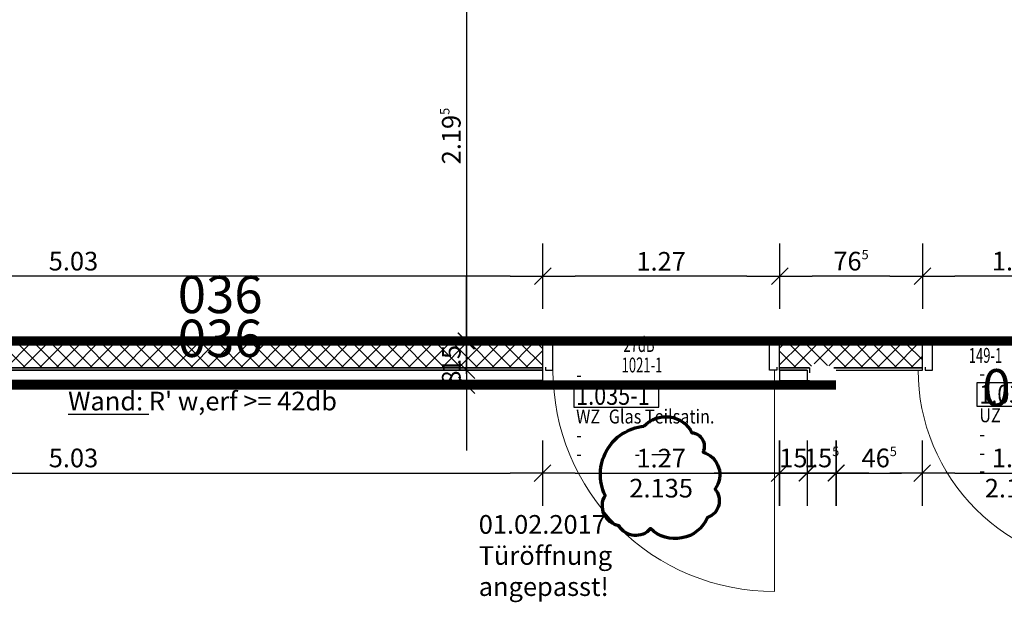
# Model space of a CAD drawing. Units: millimetres. Extents: x -3.2 to 14.6, y -11.7 to 2.5.
# Drawn here: x 2 to 7.2, y -11.3 to -8.2 of the extents above; entities that cross this region are included whole.
import ezdxf
from ezdxf.enums import TextEntityAlignment as Align

# ---------------------------------------------------------------- set-up
doc = ezdxf.new("R2010")
doc.units = ezdxf.units.MM
doc.header["$LTSCALE"] = 0.01
doc.linetypes.add('ACAD_ISO07W100', pattern=[3, 0, -3])
doc.linetypes.add('AUSGEZOGEN', pattern=[0])
for name, color, linetype, lineweight in [('_AP_Typ_1.1', 20, 'Continuous', 70), ('_AP_Typ_1.2', 30, 'Continuous', 70), ('_Index 10', 104, 'ACAD_ISO07W100', 70), ('A_Ausbau Trockenbau', 30, 'AUSGEZOGEN', 25), ('A_Tuer_Txt @ 0.1', 252, 'AUSGEZOGEN', 25)]:
    doc.layers.add(name, color=color, linetype=linetype, lineweight=lineweight)
doc.layers.add('_AP_VS_Typ B', color=54, linetype='Continuous', lineweight=25, plot=False)
for name, color, linetype in [('A_Bem', 7, 'Continuous'), ('A_Schallschutz', 30, 'Continuous'), ('A_Tuer', 46, 'Continuous'), ('A_Tuer-Txt_NP', 128, 'Continuous'), ('A_Wand_Leicht', 20, 'Continuous')]:
    doc.layers.add(name, color=color, linetype=linetype)
doc.styles.add('200', font='txt', dxfattribs={"width": 0.85, "height": 0.5})
doc.styles.add('_AP_Arial', font='arial.ttf')
doc.styles.add('arial_018', font='arial.ttf', dxfattribs={"width": 0.8, "height": 0.18})
doc.styles.add('Frutiger 45 Light', font='txt')
doc.styles.add('innen', font='txt', dxfattribs={"width": 0.85})
doc.dimstyles.new('pb_Innen', dxfattribs={"dimtxt": 0.1, "dimasz": 0.175, "dimexe": 0.0625, "dimexo": 0, "dimgap": 0.03, "dimtad": 1, "dimdec": 4, "dimrnd": 0.005, "dimzin": 12, "dimdsep": 46, "dimtxsty": 'innen', "dimblk1": 'pf_l', "dimblk2": 'pf_r', "dimsah": 1, "dimcen": 0.125, "dimdle": 0.03125, "dimse1": 1, "dimse2": 1, "dimazin": 0, "dimtfac": 1, "dimtdec": 4, "dimtix": 1, "dimtmove": 2, "dimatfit": 2, "dimfxl": 0.0625, "dimtolj": 1, "dimtzin": 0, "dimarcsym": 0})

# ---------------------------------------------------------------- blocks, each defined once
blk = doc.blocks.new('Schallschutz 42 db')
at = {"color": 0, "linetype": 'ByBlock', "lineweight": -2, "insert": (0, 0.2731), "char_height": 0.1, "width": 3.751373, "attachment_point": 1, "style": 'arial_018'}
blk.add_mtext("{\\LWand:} R' w,erf >= 42db", dxfattribs=at)
blk = doc.blocks.new('Türstempel lang')
blk.add_lwpolyline([(-1, -17), (35.41, -17), (35.41, -7), (-1, -7)], close=True)
at = {"style": '200', "width": 0.85}
for tag, height, p in [('Türen:Brandschutzklasse', 6, (0, 0)), ('Türen:Nummer', 8, (0, -7.94)), ('Türen:Zargenart', 6, (0, -17.94)), ('Türen:Material', 6, (14, -17.94)), ('Türen:Beschreibung', 6, (0, -25.94)), ('Türen:Antrieb', 6, (0, -33.94)), ('Türen:Auslösung', 6, (25, -33.94)), ('Türen:FSA-Obentürschließer', 6, (0, -41.53))]:
    blk.add_attdef(tag, text='', height=height, rotation=0, dxfattribs=at).set_placement(p, align=Align.TOP_LEFT)
blk = doc.blocks.new('pf_l')
for points in [[(0, 1), (0, -1)], [(-1, 0), (1, 0)], [(-0.25, -0.25), (0.25, 0.25)]]:
    blk.add_lwpolyline(points)
blk = doc.blocks.new('pf_r')
for points in [[(0, -1), (0, 1)], [(1, 0), (-1, 0)], [(-0.257, -0.257), (0.243, 0.243)]]:
    blk.add_lwpolyline(points)
blk = doc.blocks.new('*D838')
at = {"layer": 'A_Bem', "linetype": 'Continuous', "lineweight": -2, "transparency": 16777216}
blk.add_line((-0.1, -10.6298), (4.58, -10.6298), dxfattribs=at)
at = {"layer": 'DEFPOINTS', "color": 0, "linetype": 'Continuous', "transparency": 16777216}
for p in [(-0.275, -10.2798), (4.755, -10.2798), (4.755, -10.6298)]:
    blk.add_point(p, dxfattribs=at)
at = {"layer": 'A_Bem', "linetype": 'Continuous', "lineweight": -2, "transparency": 16777216, "xscale": 0.175, "yscale": 0.175, "zscale": 0.175, "rotation": 180}
blk.add_blockref('pf_l', (-0.275, -10.6298), dxfattribs=at)
at = {"layer": 'A_Bem', "linetype": 'Continuous', "lineweight": -2, "transparency": 16777216, "xscale": 0.175, "yscale": 0.175, "zscale": 0.175}
blk.add_blockref('pf_r', (4.755, -10.6298), dxfattribs=at)
at = {"layer": 'A_Bem', "linetype": 'Continuous', "lineweight": -3, "transparency": 16777216, "insert": (2.24, -10.5488), "char_height": 0.1, "attachment_point": 5, "style": 'innen'}
blk.add_mtext('\\A1;\\A1;5.03', dxfattribs=at)
blk = doc.blocks.new('*D839')
at = {"layer": 'A_Bem', "linetype": 'Continuous', "lineweight": -2, "transparency": 16777216}
blk.add_line((4.93, -10.6298), (5.85, -10.6298), dxfattribs=at)
at = {"layer": 'DEFPOINTS', "color": 0, "linetype": 'Continuous', "transparency": 16777216}
for p in [(4.755, -10.2798), (6.025, -10.2798), (6.025, -10.6298)]:
    blk.add_point(p, dxfattribs=at)
at = {"layer": 'A_Bem', "linetype": 'Continuous', "lineweight": -2, "transparency": 16777216, "xscale": 0.175, "yscale": 0.175, "zscale": 0.175, "rotation": 180}
blk.add_blockref('pf_l', (4.755, -10.6298), dxfattribs=at)
at = {"layer": 'A_Bem', "linetype": 'Continuous', "lineweight": -2, "transparency": 16777216, "xscale": 0.175, "yscale": 0.175, "zscale": 0.175}
blk.add_blockref('pf_r', (6.025, -10.6298), dxfattribs=at)
at = {"layer": 'A_Bem', "linetype": 'Continuous', "lineweight": -3, "transparency": 16777216, "char_height": 0.1, "attachment_point": 5, "style": 'innen'}
for s, insert in [('\\A1;\\A1;1.27', (5.39, -10.5498)), ('\\A1;2.135', (5.39, -10.7107))]:
    blk.add_mtext(s, dxfattribs=dict(at, insert=insert))
blk = doc.blocks.new('*D840')
at = {"layer": 'A_Bem', "linetype": 'Continuous', "lineweight": -2, "transparency": 16777216}
for p, q in [((5.85, -10.6298), (5.675, -10.6298)), ((6.025, -10.6298), (6.1725, -10.6298)), ((6.3475, -10.6298), (6.5225, -10.6298))]:
    blk.add_line(p, q, dxfattribs=at)
at = {"layer": 'DEFPOINTS', "color": 0, "linetype": 'Continuous', "transparency": 16777216}
for p in [(6.025, -10.2798), (6.1725, -10.2798), (6.1725, -10.6298)]:
    blk.add_point(p, dxfattribs=at)
at = {"layer": 'A_Bem', "linetype": 'Continuous', "lineweight": -2, "transparency": 16777216, "xscale": 0.175, "yscale": 0.175, "zscale": 0.175}
blk.add_blockref('pf_l', (6.025, -10.6298), dxfattribs=at)
at = {"layer": 'A_Bem', "linetype": 'Continuous', "lineweight": -2, "transparency": 16777216, "xscale": 0.175, "yscale": 0.175, "zscale": 0.175, "rotation": 180}
blk.add_blockref('pf_r', (6.1725, -10.6298), dxfattribs=at)
at = {"layer": 'A_Bem', "linetype": 'Continuous', "lineweight": -3, "transparency": 16777216, "insert": (6.0987, -10.5488), "char_height": 0.1, "attachment_point": 5, "style": 'innen'}
blk.add_mtext('\\A1;\\A1;15', dxfattribs=at)
blk = doc.blocks.new('*D841')
at = {"layer": 'A_Bem', "linetype": 'Continuous', "lineweight": -2, "transparency": 16777216}
for p, q in [((5.9975, -10.6298), (5.8225, -10.6298)), ((6.1725, -10.6298), (6.3275, -10.6298)), ((6.5025, -10.6298), (6.6775, -10.6298))]:
    blk.add_line(p, q, dxfattribs=at)
at = {"layer": 'DEFPOINTS', "color": 0, "linetype": 'Continuous', "transparency": 16777216}
for p in [(6.1725, -10.2798), (6.3275, -10.2798), (6.3275, -10.6298)]:
    blk.add_point(p, dxfattribs=at)
at = {"layer": 'A_Bem', "linetype": 'Continuous', "lineweight": -2, "transparency": 16777216, "xscale": 0.175, "yscale": 0.175, "zscale": 0.175}
blk.add_blockref('pf_l', (6.1725, -10.6298), dxfattribs=at)
at = {"layer": 'A_Bem', "linetype": 'Continuous', "lineweight": -2, "transparency": 16777216, "xscale": 0.175, "yscale": 0.175, "zscale": 0.175, "rotation": 180}
blk.add_blockref('pf_r', (6.3275, -10.6298), dxfattribs=at)
at = {"layer": 'A_Bem', "linetype": 'Continuous', "lineweight": -3, "transparency": 16777216, "insert": (6.25, -10.5488), "char_height": 0.1, "attachment_point": 5, "style": 'innen'}
blk.add_mtext('\\A1;\\A1;15\\Q;{\\A1;{\\H0.500000x;\\S5^ ;}}', dxfattribs=at)
blk = doc.blocks.new('*D842')
at = {"layer": 'A_Bem', "linetype": 'Continuous', "lineweight": -2, "transparency": 16777216}
blk.add_line((6.5025, -10.6298), (6.615, -10.6298), dxfattribs=at)
at = {"layer": 'DEFPOINTS', "color": 0, "linetype": 'Continuous', "transparency": 16777216}
for p in [(6.3275, -10.2798), (6.79, -10.2798), (6.79, -10.6298)]:
    blk.add_point(p, dxfattribs=at)
at = {"layer": 'A_Bem', "linetype": 'Continuous', "lineweight": -2, "transparency": 16777216, "xscale": 0.175, "yscale": 0.175, "zscale": 0.175, "rotation": 180}
blk.add_blockref('pf_l', (6.3275, -10.6298), dxfattribs=at)
at = {"layer": 'A_Bem', "linetype": 'Continuous', "lineweight": -2, "transparency": 16777216, "xscale": 0.175, "yscale": 0.175, "zscale": 0.175}
blk.add_blockref('pf_r', (6.79, -10.6298), dxfattribs=at)
at = {"layer": 'A_Bem', "linetype": 'Continuous', "lineweight": -3, "transparency": 16777216, "insert": (6.5588, -10.5488), "char_height": 0.1, "attachment_point": 5, "style": 'innen'}
blk.add_mtext('\\A1;\\A1;46\\Q;{\\A1;{\\H0.500000x;\\S5^ ;}}', dxfattribs=at)
blk = doc.blocks.new('*D843')
at = {"layer": 'A_Bem', "linetype": 'Continuous', "lineweight": -2, "transparency": 16777216}
blk.add_line((6.965, -10.6298), (7.625, -10.6298), dxfattribs=at)
at = {"layer": 'DEFPOINTS', "color": 0, "linetype": 'Continuous', "transparency": 16777216}
for p in [(6.79, -10.2798), (7.8, -10.2798), (7.8, -10.6298)]:
    blk.add_point(p, dxfattribs=at)
at = {"layer": 'A_Bem', "linetype": 'Continuous', "lineweight": -2, "transparency": 16777216, "xscale": 0.175, "yscale": 0.175, "zscale": 0.175, "rotation": 180}
blk.add_blockref('pf_l', (6.79, -10.6298), dxfattribs=at)
at = {"layer": 'A_Bem', "linetype": 'Continuous', "lineweight": -2, "transparency": 16777216, "xscale": 0.175, "yscale": 0.175, "zscale": 0.175}
blk.add_blockref('pf_r', (7.8, -10.6298), dxfattribs=at)
at = {"layer": 'A_Bem', "linetype": 'Continuous', "lineweight": -3, "transparency": 16777216, "char_height": 0.1, "attachment_point": 5, "style": 'innen'}
for s, insert in [('\\A1;\\A1;1.01', (7.295, -10.5488)), ('\\A1;2.135', (7.295, -10.7107))]:
    blk.add_mtext(s, dxfattribs=dict(at, insert=insert))
blk = doc.blocks.new('*D1127')
at = {"layer": 'A_Bem', "linetype": 'Continuous', "lineweight": -2, "transparency": 16777216}
blk.add_line((4.346, -7.9001), (4.346, -9.7475), dxfattribs=at)
at = {"layer": 'DEFPOINTS', "color": 0, "linetype": 'Continuous', "transparency": 16777216}
for p in [(4.696, -7.7251), (4.346, -9.9225), (4.696, -9.9225)]:
    blk.add_point(p, dxfattribs=at)
at = {"layer": 'A_Bem', "linetype": 'Continuous', "lineweight": -2, "transparency": 16777216, "xscale": 0.175, "yscale": 0.175, "zscale": 0.175}
for name, p, rotation in [('pf_l', (4.346, -7.7251), 90), ('pf_r', (4.346, -9.9225), 270)]:
    blk.add_blockref(name, p, dxfattribs=dict(at, rotation=rotation))
at = {"layer": 'A_Bem', "linetype": 'Continuous', "lineweight": -3, "transparency": 16777216, "insert": (4.2651, -8.8238), "char_height": 0.1, "attachment_point": 5, "rotation": 90, "style": 'innen'}
blk.add_mtext('\\A1;\\A1;2.19\\Q;{\\A1;{\\H0.500000x;\\S5^ ;}}', dxfattribs=at)
blk = doc.blocks.new('*D1128')
at = {"layer": 'A_Bem', "linetype": 'Continuous', "lineweight": -2, "transparency": 16777216}
for p, q in [((4.346, -9.7475), (4.346, -9.5725)), ((4.346, -9.9225), (4.346, -10.0775)), ((4.346, -10.2525), (4.346, -10.4275))]:
    blk.add_line(p, q, dxfattribs=at)
at = {"layer": 'DEFPOINTS', "color": 0, "linetype": 'Continuous', "transparency": 16777216}
for p in [(4.696, -9.9225), (4.346, -10.0775), (4.696, -10.0775)]:
    blk.add_point(p, dxfattribs=at)
at = {"layer": 'A_Bem', "linetype": 'Continuous', "lineweight": -2, "transparency": 16777216, "xscale": 0.175, "yscale": 0.175, "zscale": 0.175}
for name, p, rotation in [('pf_l', (4.346, -9.9225), 270), ('pf_r', (4.346, -10.0775), 90)]:
    blk.add_blockref(name, p, dxfattribs=dict(at, rotation=rotation))
at = {"layer": 'A_Bem', "linetype": 'Continuous', "lineweight": -3, "transparency": 16777216, "insert": (4.2651, -10), "char_height": 0.1, "attachment_point": 5, "rotation": 90, "style": 'innen'}
blk.add_mtext('\\A1;\\A1;15\\Q;{\\A1;{\\H0.500000x;\\S5^ ;}}', dxfattribs=at)
blk = doc.blocks.new('*D1129')
at = {"layer": 'A_Bem', "linetype": 'Continuous', "lineweight": -2, "transparency": 16777216}
for p, q in [((4.346, -9.9025), (4.346, -9.7275)), ((4.346, -10.0775), (4.346, -10.158)), ((4.346, -10.333), (4.346, -10.508))]:
    blk.add_line(p, q, dxfattribs=at)
at = {"layer": 'DEFPOINTS', "color": 0, "linetype": 'Continuous', "transparency": 16777216}
for p in [(4.696, -10.0775), (4.346, -10.158), (4.696, -10.158)]:
    blk.add_point(p, dxfattribs=at)
at = {"layer": 'A_Bem', "linetype": 'Continuous', "lineweight": -2, "transparency": 16777216, "xscale": 0.175, "yscale": 0.175, "zscale": 0.175}
for name, p, rotation in [('pf_l', (4.346, -10.0775), 270), ('pf_r', (4.346, -10.158), 90)]:
    blk.add_blockref(name, p, dxfattribs=dict(at, rotation=rotation))
at = {"layer": 'A_Bem', "linetype": 'Continuous', "lineweight": -3, "transparency": 16777216, "insert": (4.2651, -10.1177), "char_height": 0.1, "attachment_point": 5, "rotation": 90, "style": 'innen'}
blk.add_mtext('\\A1;\\A1;8', dxfattribs=at)
blk = doc.blocks.new('*D1217')
at = {"layer": 'A_Bem', "linetype": 'Continuous', "lineweight": -2, "transparency": 16777216}
blk.add_line((7.625, -9.5749), (6.965, -9.5749), dxfattribs=at)
at = {"layer": 'DEFPOINTS', "color": 0, "linetype": 'Continuous', "transparency": 16777216}
for p in [(6.79, -9.5749), (6.79, -9.9249), (7.8, -9.9249)]:
    blk.add_point(p, dxfattribs=at)
at = {"layer": 'A_Bem', "linetype": 'Continuous', "lineweight": -2, "transparency": 16777216, "xscale": 0.175, "yscale": 0.175, "zscale": 0.175, "rotation": 180}
blk.add_blockref('pf_r', (6.79, -9.5749), dxfattribs=at)
at = {"layer": 'A_Bem', "linetype": 'Continuous', "lineweight": -2, "transparency": 16777216, "xscale": 0.175, "yscale": 0.175, "zscale": 0.175}
blk.add_blockref('pf_l', (7.8, -9.5749), dxfattribs=at)
at = {"layer": 'A_Bem', "linetype": 'Continuous', "lineweight": -3, "transparency": 16777216, "insert": (7.295, -9.494), "char_height": 0.1, "attachment_point": 5, "style": 'innen'}
blk.add_mtext('\\A1;\\A1;1.01', dxfattribs=at)
blk = doc.blocks.new('*D1218')
at = {"layer": 'A_Bem', "linetype": 'Continuous', "lineweight": -2, "transparency": 16777216}
blk.add_line((6.615, -9.5749), (6.2, -9.5749), dxfattribs=at)
at = {"layer": 'DEFPOINTS', "color": 0, "linetype": 'Continuous', "transparency": 16777216}
for p in [(6.025, -9.5749), (6.025, -9.9249), (6.79, -9.9249)]:
    blk.add_point(p, dxfattribs=at)
at = {"layer": 'A_Bem', "linetype": 'Continuous', "lineweight": -2, "transparency": 16777216, "xscale": 0.175, "yscale": 0.175, "zscale": 0.175, "rotation": 180}
blk.add_blockref('pf_r', (6.025, -9.5749), dxfattribs=at)
at = {"layer": 'A_Bem', "linetype": 'Continuous', "lineweight": -2, "transparency": 16777216, "xscale": 0.175, "yscale": 0.175, "zscale": 0.175}
blk.add_blockref('pf_l', (6.79, -9.5749), dxfattribs=at)
at = {"layer": 'A_Bem', "linetype": 'Continuous', "lineweight": -3, "transparency": 16777216, "insert": (6.4075, -9.494), "char_height": 0.1, "attachment_point": 5, "style": 'innen'}
blk.add_mtext('\\A1;\\A1;76\\Q;{\\A1;{\\H0.500000x;\\S5^ ;}}', dxfattribs=at)
blk = doc.blocks.new('*D1219')
at = {"layer": 'A_Bem', "linetype": 'Continuous', "lineweight": -2, "transparency": 16777216}
blk.add_line((5.85, -9.5749), (4.9299, -9.5749), dxfattribs=at)
at = {"layer": 'DEFPOINTS', "color": 0, "linetype": 'Continuous', "transparency": 16777216}
for p in [(4.7549, -9.5749), (4.7549, -9.9249), (6.025, -9.9249)]:
    blk.add_point(p, dxfattribs=at)
at = {"layer": 'A_Bem', "linetype": 'Continuous', "lineweight": -2, "transparency": 16777216, "xscale": 0.175, "yscale": 0.175, "zscale": 0.175, "rotation": 180}
blk.add_blockref('pf_r', (4.7549, -9.5749), dxfattribs=at)
at = {"layer": 'A_Bem', "linetype": 'Continuous', "lineweight": -2, "transparency": 16777216, "xscale": 0.175, "yscale": 0.175, "zscale": 0.175}
blk.add_blockref('pf_l', (6.025, -9.5749), dxfattribs=at)
at = {"layer": 'A_Bem', "linetype": 'Continuous', "lineweight": -3, "transparency": 16777216, "insert": (5.3899, -9.4949), "char_height": 0.1, "attachment_point": 5, "style": 'innen'}
blk.add_mtext('\\A1;\\A1;1.27', dxfattribs=at)
blk = doc.blocks.new('*D1220')
at = {"layer": 'A_Bem', "linetype": 'Continuous', "lineweight": -2, "transparency": 16777216}
blk.add_line((4.5799, -9.5749), (-0.1, -9.5749), dxfattribs=at)
at = {"layer": 'DEFPOINTS', "color": 0, "linetype": 'Continuous', "transparency": 16777216}
for p in [(-0.275, -9.5749), (-0.275, -9.9249), (4.7549, -9.9249)]:
    blk.add_point(p, dxfattribs=at)
at = {"layer": 'A_Bem', "linetype": 'Continuous', "lineweight": -2, "transparency": 16777216, "xscale": 0.175, "yscale": 0.175, "zscale": 0.175, "rotation": 180}
blk.add_blockref('pf_r', (-0.275, -9.5749), dxfattribs=at)
at = {"layer": 'A_Bem', "linetype": 'Continuous', "lineweight": -2, "transparency": 16777216, "xscale": 0.175, "yscale": 0.175, "zscale": 0.175}
blk.add_blockref('pf_l', (4.7549, -9.5749), dxfattribs=at)
at = {"layer": 'A_Bem', "linetype": 'Continuous', "lineweight": -3, "transparency": 16777216, "insert": (2.24, -9.494), "char_height": 0.1, "attachment_point": 5, "style": 'innen'}
blk.add_mtext('\\A1;\\A1;5.03', dxfattribs=at)
blk = doc.blocks.new('*U1935')
at = {"const_width": 0.05}
for points in [[(0, 0), (-1.0111, 0)], [(0, 0), (1.0111, 0)]]:
    blk.add_lwpolyline(points, dxfattribs=at)
at = {"style": '_AP_Arial'}
blk.add_attdef('WNR', text='', height=0.2, dxfattribs=at).set_placement((0, -0.25), align=Align.MIDDLE_CENTER)
blk = doc.blocks.new('*U2013')
at = {"const_width": 0.05}
for points in [[(0, 0), (-3.3014, 0)], [(0, 0), (3.3014, 0)]]:
    blk.add_lwpolyline(points, dxfattribs=at)
at = {"style": '_AP_Arial'}
blk.add_attdef('WNR', text='', height=0.2, dxfattribs=at).set_placement((0, 0.25), align=Align.MIDDLE_CENTER)
blk = doc.blocks.new('*U2065')
at = {"const_width": 0.05}
for points in [[(0, 0), (-3.3013, 0)], [(0, 0), (3.3013, 0)]]:
    blk.add_lwpolyline(points, dxfattribs=at)
at = {"style": '_AP_Arial'}
blk.add_attdef('WNR', text='', height=0.2, dxfattribs=at).set_placement((0, 0.25), align=Align.MIDDLE_CENTER)

msp = doc.modelspace()

# ---------------------------------------------------------------- hatches: boundary and pattern name
at = {"layer": 'A_Wand_Leicht', "linetype": 'Continuous', "lineweight": 13}
h = msp.add_hatch(dxfattribs=at)
h.set_pattern_fill('ANSI37', color=20, scale=0.02, style=0)
h.paths.add_polyline_path([(-0.275, -9.93505), (-0.275, -10.06505), (4.75497, -10.06504), (4.75497, -9.93504)], flags=0)
h = msp.add_hatch(dxfattribs=at)
h.set_pattern_fill('ANSI37', color=20, scale=0.02, style=0)
h.paths.add_polyline_path([(6.02497, -9.93493), (6.02497, -10.06493), (6.18522, -10.06493), (6.22439, -10.03243), (6.17272, -9.93493)], flags=0)
h.paths.add_polyline_path([(6.22439, -10.03243), (6.31522, -10.06492), (6.79002, -10.06491), (6.79002, -9.93491), (6.17272, -9.93493)], flags=0)

# ---------------------------------------------------------------- linework, layer by layer
at = {"layer": '_AP_Typ_1.1', "ltscale": 20}
msp.add_line((6.32772, -9.92243), (8.35001, -9.92254), dxfattribs=at)
at = {"layer": '_Index 10', "linetype": 'ByBlock'}
msp.add_lwpolyline([(5.29779, -10.37863, -0.5205671), (5.55501, -10.41325, -0.5205671), (5.61437, -10.51709, -0.5205671), (5.67868, -10.71488, -0.5205671), (5.6391, -10.86816, -0.5205671), (5.33242, -10.9275, -0.5205671), (5.16424, -10.91267, -0.5205671), (5.09004, -10.74949, -0.5205671)], format="xyb", close=True, dxfattribs=at)
at = {"layer": 'A_Ausbau Trockenbau', "linetype": 'AUSGEZOGEN', "lineweight": 13}
for p, q in [((4.75493, -9.92246), (-0.275, -9.92255)), ((4.75493, -9.92246), (4.75493, -10.07746)), ((-0.275, -10.07755), (4.75493, -10.07746))]:
    msp.add_line(p, q, dxfattribs=at)
at = {"layer": 'A_Bem', "color": 7, "linetype": 'Continuous', "lineweight": -3}
msp.add_line((5.33997, -10.52977), (5.43997, -10.52977), dxfattribs=at)
at = {"layer": 'A_Tuer', "linetype": 'AUSGEZOGEN', "lineweight": 25}
for p, q in [((4.80993, -9.92246), (4.76993, -9.92246)), ((4.76993, -9.92246), (4.76993, -9.93746)), ((4.80993, -10.07746), (4.80993, -9.92246)), ((5.96997, -10.07743), (5.96997, -9.92243)), ((5.96997, -9.92243), (6.00997, -9.92243)), ((6.00997, -9.92243), (6.00997, -9.93743)), ((6.84502, -9.92241), (6.80502, -9.92241)), ((6.80502, -9.92241), (6.80502, -9.93741)), ((6.84502, -10.07741), (6.84502, -9.92241)), ((4.76993, -10.06246), (4.76993, -10.07746)), ((4.76993, -10.07746), (4.80993, -10.07746)), ((6.00997, -10.07743), (5.96997, -10.07743)), ((6.00997, -10.06243), (6.00997, -10.07743)), ((6.80502, -10.06241), (6.80502, -10.07741)), ((6.80502, -10.07741), (6.84502, -10.07741))]:
    msp.add_line(p, q, dxfattribs=at)
at = {"layer": 'A_Tuer', "linetype": 'AUSGEZOGEN', "lineweight": 13}
msp.add_line((5.99747, -10.07743), (5.99749, -11.26497), dxfattribs=at)
for centre, radius in [((5.99747, -10.07743), 1.18754), ((7.82252, -10.0774), 1.055)]:
    msp.add_arc(centre, radius, 180.00106, 270.00106, dxfattribs=at)
at = {"layer": 'A_Wand_Leicht', "color": 20, "linetype": 'Continuous', "lineweight": -3}
for p, q in [((4.75497, -9.92254), (-0.275, -9.92255)), ((4.75497, -9.93504), (-0.275, -9.93505)), ((-0.275, -9.93505), (4.75497, -9.93504)), ((4.75497, -10.07754), (4.75497, -9.92254)), ((6.02497, -9.92243), (6.79002, -9.92241)), ((6.02497, -10.07743), (6.02497, -9.92243)), ((6.02497, -9.93493), (6.79002, -9.93491)), ((6.02497, -9.93493), (6.79002, -9.93491)), ((6.79002, -10.07741), (6.79002, -9.92241)), ((4.75497, -10.06504), (-0.275, -10.06505)), ((-0.275, -10.06505), (4.75497, -10.06504)), ((-0.275, -10.07755), (4.75497, -10.07754)), ((4.75497, -10.07788), (-0.275, -10.07755)), ((4.75497, -10.15788), (4.75497, -10.07788)), ((6.18522, -10.06493), (6.02497, -10.06493)), ((6.02497, -10.06493), (6.18522, -10.06493)), ((6.02497, -10.07743), (6.17272, -10.07743)), ((6.02497, -10.07798), (6.02497, -10.15798)), ((6.17272, -10.07799), (6.02497, -10.07798)), ((6.17272, -10.07743), (6.17272, -10.13299)), ((6.18522, -10.06493), (6.18522, -10.09299)), ((6.79002, -10.06491), (6.31522, -10.06492)), ((6.31522, -10.06492), (6.79002, -10.06491)), ((6.32772, -10.07742), (6.79002, -10.07741)), ((4.75497, -10.13288), (-0.275, -10.13255)), ((-0.275, -10.15755), (4.75497, -10.15788)), ((6.02497, -10.13298), (6.18522, -10.13299)), ((6.02497, -10.15798), (6.17272, -10.15799)), ((6.17272, -10.13299), (6.18522, -10.13299))]:
    msp.add_line(p, q, dxfattribs=at)

# ---------------------------------------------------------------- block references
at = {"layer": '_AP_Typ_1.1', "ltscale": 20}
msp.add_blockref('*U1935', (7.33886, -9.92254), dxfattribs=at).add_auto_attribs({'WNR': '038'})
at = {"layer": '_AP_Typ_1.2', "ltscale": 20}
msp.add_blockref('*U2013', (3.02635, -9.92254), dxfattribs=at).add_auto_attribs({'WNR': '036'})
at = {"layer": '_AP_VS_Typ B', "ltscale": 20}
msp.add_blockref('*U2065', (3.02631, -10.15755), dxfattribs=at).add_auto_attribs({'WNR': '036'})
at = {"layer": 'A_Schallschutz'}
msp.add_blockref('Schallschutz 42 db', (2.2114, -10.46694), dxfattribs=at)
at = {"layer": 'A_Tuer_Txt @ 0.1', "color": 252, "linetype": 'AUSGEZOGEN', "lineweight": 25, "xscale": 0.0125, "yscale": 0.0125, "zscale": 0.0125}
for p, values in [((4.93439, -10.06483), {'Türen:Brandschutzklasse': '-', 'Türen:Nummer': '1.035-1', 'Türen:Zargenart': 'WZ', 'Türen:Material': 'Glas Teilsatin.', 'Türen:Beschreibung': '-', 'Türen:Antrieb': '-', 'Türen:Auslösung': '-', 'Türen:FSA-Obentürschließer': '-'}), ((7.09539, -10.05801), {'Türen:Brandschutzklasse': '-', 'Türen:Nummer': '1.034-1', 'Türen:Zargenart': 'UZ', 'Türen:Material': 'Holz', 'Türen:Beschreibung': '-', 'Türen:Antrieb': '-', 'Türen:Auslösung': '-', 'Türen:FSA-Obentürschließer': '-'})]:
    msp.add_blockref('Türstempel lang', p, dxfattribs=at).add_auto_attribs(values)

# ---------------------------------------------------------------- texts
at = {"layer": '_Index 10', "linetype": 'ByBlock', "insert": (4.41219, -10.8549), "char_height": 0.1, "attachment_point": 1}
msp.add_mtext_dynamic_manual_height_columns('{\\fUnivers 47 CondensedLight|b0|i0|c0|p2;01.02.2017\\PTüröffnung angepasst!}', width=0.5947084, gutter_width=12.5, heights=[0], dxfattribs=at)
at = {"layer": 'A_Tuer-Txt_NP', "color": 52, "linetype": 'AUSGEZOGEN', "lineweight": 13, "char_height": 0.08, "width": 0.0254545, "attachment_point": 7, "style": 'Frutiger 45 Light'}
for s, insert in [('\\W0.64;27dB', (5.1877, -9.98083)), ('{\\W0.64;149-1}', (7.03882, -10.03918)), ('{\\W0.64;1021-1}', (5.17824, -10.09045))]:
    msp.add_mtext(s, dxfattribs=dict(at, insert=insert))

# ---------------------------------------------------------------- dimensions: what is measured, and where the dimension line sits
at = {"layer": 'A_Bem', "color": 7, "linetype": 'Continuous', "lineweight": -3}
for base, p1, p2, angle, text, picture, middle in [((4.34602, -9.92247), (4.69602, -7.72514), (4.69602, -9.92247), 90, '\\A1;2.19\\Q;{\\A1;{\\H0.500000x;\\S5^ ;}}', '*D1127', (4.26505, -8.82381)), ((-0.275, -9.57493), (4.75493, -9.92493), (-0.275, -9.92493), 180, '\\A1;5.03', '*D1220', (2.23996, -9.49396)), ((4.75493, -9.57493), (6.02497, -9.92493), (4.75493, -9.92493), 180, '\\A1;1.27', '*D1219', (5.38995, -9.49493)), ((6.02497, -9.57493), (6.79002, -9.92493), (6.02497, -9.92493), 180, '\\A1;76\\Q;{\\A1;{\\H0.500000x;\\S5^ ;}}', '*D1218', (6.40749, -9.49396)), ((6.79002, -9.57493), (7.80004, -9.92493), (6.79002, -9.92493), 180, '\\A1;1.01', '*D1217', (7.29503, -9.49396)), ((4.34602, -10.07747), (4.69602, -9.92247), (4.69602, -10.07747), 90, '\\A1;15\\Q;{\\A1;{\\H0.500000x;\\S5^ ;}}', '*D1128', (4.26505, -9.99997)), ((4.34602, -10.15799), (4.69602, -10.07747), (4.69602, -10.15799), 90, '\\A1;8', '*D1129', (4.26505, -10.11773))]:
    dim = msp.add_linear_dim(base=base, p1=p1, p2=p2, angle=angle, text=text, dimstyle='pb_Innen', override={"dimclrd": 256, "dimclre": 256, "dimclrt": 256}, dxfattribs=at)
    dim.commit()
    dim.dimension.update_dxf_attribs({"geometry": picture, "text_midpoint": middle})
for base, p1, p2, text, picture, middle in [((4.75497, -10.62977), (-0.275, -10.27977), (4.75497, -10.27977), '\\A1;5.03', '*D838', (2.23999, -10.5488)), ((6.02497, -10.62977), (4.75497, -10.27977), (6.02497, -10.27977), '\\A1;1.27\\X2.135', '*D839', (5.38997, -10.62977)), ((6.17251, -10.62977), (6.02497, -10.27977), (6.17251, -10.27977), '\\A1;15', '*D840', (6.09874, -10.5488)), ((6.32751, -10.62977), (6.17251, -10.27977), (6.32751, -10.27977), '\\A1;15\\Q;{\\A1;{\\H0.500000x;\\S5^ ;}}', '*D841', (6.25001, -10.5488)), ((6.79002, -10.62977), (6.32751, -10.27977), (6.79002, -10.27977), '\\A1;46\\Q;{\\A1;{\\H0.500000x;\\S5^ ;}}', '*D842', (6.55877, -10.5488)), ((7.80005, -10.62977), (6.79002, -10.27977), (7.80005, -10.27977), '\\A1;1.01\\X2.135', '*D843', (7.29503, -10.62977))]:
    dim = msp.add_linear_dim(base=base, p1=p1, p2=p2, text=text, dimstyle='pb_Innen', override={"dimclrd": 256, "dimclre": 256, "dimclrt": 256}, dxfattribs=at)
    dim.commit()
    dim.dimension.update_dxf_attribs({"geometry": picture, "text_midpoint": middle})

doc.saveas('drawing.dxf')
